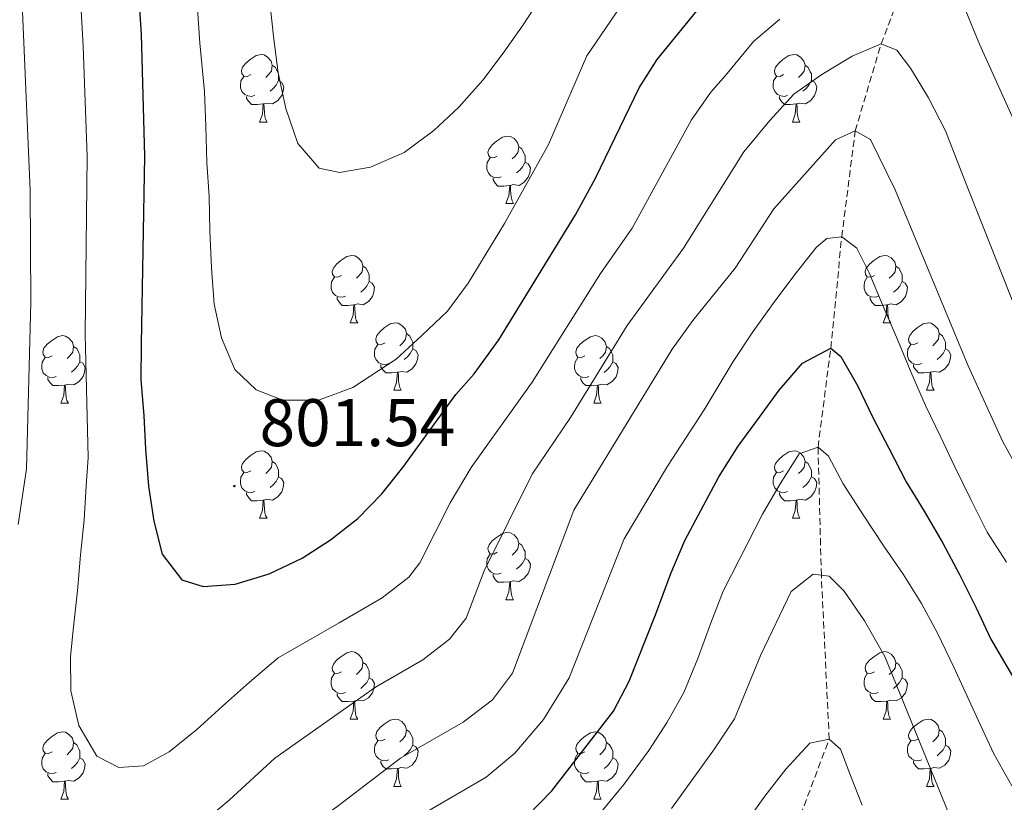
# Model space of a CAD drawing. Units: metres. Extents: x 657463 to 661986, y 4741406 to 4744478.
# Drawn here: x 659092 to 659238, y 4741943 to 4742059 of the extents above; entities that cross this region are included whole.
import ezdxf
from ezdxf.enums import TextEntityAlignment as Align

# ---------------------------------------------------------------- set-up
doc = ezdxf.new("R2010")
doc.units = ezdxf.units.M
doc.header["$MEASUREMENT"] = 0
doc.linetypes.add('TRAZOSX2', pattern=[1.5, 1, -0.5])
for name, color, linetype, lineweight in [('Carátula', 7, 'Continuous', 5), ('Level 11', 142, 'Continuous', 13), ('Level 36', 19, 'Continuous', 40), ('Level 4', 36, 'Continuous', 30), ('Level 41', 39, 'Continuous', 0), ('Level 5', 36, 'Continuous', 0), ('Level 7', 1, 'Continuous', 0)]:
    doc.layers.add(name, color=color, linetype=linetype, lineweight=lineweight)
doc.styles.add('Arial', font='ARIAL.TTF', dxfattribs={"height": 0.2})

# ---------------------------------------------------------------- blocks, each defined once
blk = doc.blocks.new('5PATER')
at = {"layer": 'Carátula', "linetype": 'Continuous', "lineweight": 5}
h = blk.add_hatch(color=250, dxfattribs=at)
edge = h.paths.add_edge_path()
edge.add_ellipse((0, 0), major_axis=(-1.33, -1.34), ratio=0.999422, start_angle=0, end_angle=360)

msp = doc.modelspace()

# ---------------------------------------------------------------- linework, layer by layer
at = {"layer": 'Level 11', "color": 142, "linetype": 'TRAZOSX2', "lineweight": 13}
msp.add_polyline3d([(659168.27, 4741837.45, 734.75), (659168.61, 4741838.43, 735), (659180.15, 4741867.24, 740), (659193.67, 4741892.4, 745), (659200.23, 4741913.32, 750), (659204.81, 4741932.25, 755), (659212.25, 4741952.01, 760), (659211.08, 4741976.4, 765), (659210.59, 4741995.45, 770), (659212.47, 4742010.2, 775), (659214.12, 4742026.78, 780), (659216.12, 4742042.57, 785), (659219.98, 4742055.5, 790), (659225.51, 4742069.97, 795), (659230.25, 4742085.05, 800), (659235.26, 4742098.88, 805), (659236.63, 4742102.29, 806.58)], dxfattribs=at)
at = {"layer": 'Level 36', "color": 92, "linetype": 'Continuous', "lineweight": 0}
for points in [[(659126.14, 4742050.94), (659125.61, 4742050.68), (659125.08, 4742050.73), (659124.82, 4742051.1), (659124.76, 4742051.53), (659124.92, 4742052.05), (659125.4, 4742052.64), (659126.04, 4742053.17), (659126.94, 4742053.76), (659127.68, 4742053.92), (659128.11, 4742053.86), (659128.64, 4742053.55), (659129.17, 4742052.96), (659129.33, 4742052.32), (659129.22, 4742051.47), (659128.79, 4742050.94), (659128.37, 4742050.52)], [(659205.47, 4742050.94), (659204.94, 4742050.68), (659204.41, 4742050.73), (659204.14, 4742051.1), (659204.09, 4742051.53), (659204.25, 4742052.05), (659204.73, 4742052.64), (659205.36, 4742053.17), (659206.26, 4742053.76), (659207.01, 4742053.92), (659207.43, 4742053.86), (659207.96, 4742053.55), (659208.49, 4742052.96), (659208.65, 4742052.32), (659208.54, 4742051.47), (659208.12, 4742050.94), (659207.7, 4742050.52)], [(659129.33, 4742052.32), (659129.8, 4742052.01), (659130.12, 4742051.37), (659130.28, 4742051.05), (659130.28, 4742050.47), (659130.28, 4742050.04), (659129.91, 4742049.35), (659129.49, 4742048.87), (659129.01, 4742048.45)], [(659208.65, 4742052.32), (659209.13, 4742052.01), (659209.44, 4742051.37), (659209.6, 4742051.05), (659209.6, 4742050.47), (659209.6, 4742050.04), (659209.23, 4742049.35), (659208.81, 4742048.87), (659208.33, 4742048.45)], [(659126.73, 4742047.86), (659126.3, 4742047.7), (659125.72, 4742047.76), (659125.24, 4742047.97), (659124.82, 4742048.4), (659124.6, 4742048.98), (659124.6, 4742049.4), (659124.66, 4742049.99), (659125.08, 4742050.68)], [(659206.05, 4742047.86), (659205.63, 4742047.7), (659205.04, 4742047.76), (659204.57, 4742047.97), (659204.14, 4742048.4), (659203.93, 4742048.98), (659203.93, 4742049.4), (659203.98, 4742049.99), (659204.41, 4742050.68)], [(659130.28, 4742050.04), (659130.73, 4742049.79), (659131.08, 4742049.18), (659130.97, 4742048.45), (659130.76, 4742047.81), (659130.17, 4742047.07), (659129.38, 4742046.59), (659128.53, 4742046.7), (659128.1, 4742046.57)], [(659209.6, 4742050.04), (659210.06, 4742049.79), (659210.4, 4742049.18), (659210.29, 4742048.45), (659210.08, 4742047.81), (659209.5, 4742047.07), (659208.7, 4742046.59), (659207.85, 4742046.7), (659207.42, 4742046.57)], [(659127.99, 4742046.57), (659127.1, 4742046.48), (659126.25, 4742046.48), (659125.83, 4742046.91), (659125.51, 4742047.39), (659125.51, 4742047.7)], [(659207.31, 4742046.57), (659206.42, 4742046.48), (659205.58, 4742046.48), (659205.15, 4742046.91), (659204.83, 4742047.39), (659204.83, 4742047.7)], [(659127.44, 4742043.88), (659127.88, 4742045.04), (659127.99, 4742046.57), (659128.1, 4742046.57), (659128.13, 4742045.98), (659128.17, 4742045.3), (659128.24, 4742044.68), (659128.35, 4742044.28), (659128.57, 4742043.88)], [(659206.77, 4742043.88), (659207.2, 4742045.04), (659207.31, 4742046.57), (659207.42, 4742046.57), (659207.46, 4742045.98), (659207.49, 4742045.3), (659207.56, 4742044.68), (659207.68, 4742044.28), (659207.89, 4742043.88)], [(659127.44, 4742043.88), (659128.57, 4742043.88)], [(659206.77, 4742043.88), (659207.89, 4742043.88)], [(659162.83, 4742038.8), (659162.3, 4742038.54), (659161.77, 4742038.59), (659161.51, 4742038.96), (659161.45, 4742039.39), (659161.61, 4742039.91), (659162.09, 4742040.5), (659162.73, 4742041.03), (659163.63, 4742041.62), (659164.37, 4742041.78), (659164.8, 4742041.72), (659165.33, 4742041.41), (659165.86, 4742040.82), (659166.02, 4742040.18), (659165.91, 4742039.33), (659165.48, 4742038.8), (659165.06, 4742038.38)], [(659166.02, 4742040.18), (659166.49, 4742039.87), (659166.81, 4742039.23), (659166.97, 4742038.91), (659166.97, 4742038.33), (659166.97, 4742037.9), (659166.6, 4742037.21), (659166.18, 4742036.73), (659165.7, 4742036.31)], [(659163.42, 4742035.72), (659162.99, 4742035.56), (659162.41, 4742035.62), (659161.93, 4742035.83), (659161.51, 4742036.26), (659161.29, 4742036.84), (659161.29, 4742037.26), (659161.35, 4742037.85), (659161.77, 4742038.54)], [(659166.97, 4742037.9), (659167.42, 4742037.65), (659167.77, 4742037.04), (659167.66, 4742036.31), (659167.45, 4742035.67), (659166.86, 4742034.93), (659166.07, 4742034.45), (659165.22, 4742034.56), (659164.79, 4742034.43)], [(659164.68, 4742034.43), (659163.79, 4742034.34), (659162.94, 4742034.34), (659162.52, 4742034.77), (659162.2, 4742035.25), (659162.2, 4742035.56)], [(659164.13, 4742031.74), (659164.57, 4742032.9), (659164.68, 4742034.43), (659164.79, 4742034.43), (659164.82, 4742033.84), (659164.86, 4742033.16), (659164.93, 4742032.54), (659165.04, 4742032.14), (659165.26, 4742031.74)], [(659164.13, 4742031.74), (659165.26, 4742031.74)], [(659139.65, 4742021.03), (659139.11, 4742020.77), (659138.59, 4742020.82), (659138.32, 4742021.19), (659138.27, 4742021.62), (659138.43, 4742022.14), (659138.91, 4742022.73), (659139.54, 4742023.26), (659140.44, 4742023.85), (659141.19, 4742024.01), (659141.61, 4742023.95), (659142.14, 4742023.64), (659142.67, 4742023.05), (659142.83, 4742022.41), (659142.72, 4742021.56), (659142.29, 4742021.03), (659141.87, 4742020.61)], [(659218.97, 4742021.03), (659218.44, 4742020.77), (659217.91, 4742020.82), (659217.65, 4742021.19), (659217.59, 4742021.62), (659217.75, 4742022.14), (659218.23, 4742022.73), (659218.87, 4742023.26), (659219.77, 4742023.85), (659220.51, 4742024.01), (659220.94, 4742023.95), (659221.47, 4742023.64), (659222, 4742023.05), (659222.16, 4742022.41), (659222.05, 4742021.56), (659221.62, 4742021.03), (659221.2, 4742020.61)], [(659142.83, 4742022.41), (659143.31, 4742022.1), (659143.62, 4742021.46), (659143.78, 4742021.14), (659143.78, 4742020.56), (659143.78, 4742020.13), (659143.41, 4742019.44), (659142.99, 4742018.96), (659142.51, 4742018.54)], [(659222.16, 4742022.41), (659222.63, 4742022.1), (659222.95, 4742021.46), (659223.11, 4742021.14), (659223.11, 4742020.56), (659223.11, 4742020.13), (659222.74, 4742019.44), (659222.32, 4742018.96), (659221.84, 4742018.54)], [(659140.23, 4742017.95), (659139.81, 4742017.79), (659139.22, 4742017.85), (659138.75, 4742018.06), (659138.32, 4742018.49), (659138.11, 4742019.07), (659138.11, 4742019.49), (659138.16, 4742020.08), (659138.59, 4742020.77)], [(659143.78, 4742020.13), (659144.23, 4742019.88), (659144.58, 4742019.27), (659144.47, 4742018.54), (659144.26, 4742017.9), (659143.67, 4742017.16), (659142.88, 4742016.68), (659142.03, 4742016.79), (659141.6, 4742016.66)], [(659219.56, 4742017.95), (659219.13, 4742017.79), (659218.55, 4742017.85), (659218.07, 4742018.06), (659217.65, 4742018.49), (659217.43, 4742019.07), (659217.43, 4742019.49), (659217.49, 4742020.08), (659217.91, 4742020.77)], [(659223.11, 4742020.13), (659223.56, 4742019.88), (659223.91, 4742019.27), (659223.8, 4742018.54), (659223.59, 4742017.9), (659223, 4742017.16), (659222.21, 4742016.68), (659221.36, 4742016.79), (659220.93, 4742016.66)], [(659141.49, 4742016.66), (659140.6, 4742016.57), (659139.75, 4742016.57), (659139.33, 4742017), (659139.01, 4742017.48), (659139.01, 4742017.79)], [(659140.95, 4742013.97), (659141.38, 4742015.13), (659141.49, 4742016.66), (659141.6, 4742016.66), (659141.63, 4742016.07), (659141.67, 4742015.39), (659141.74, 4742014.77), (659141.85, 4742014.37), (659142.07, 4742013.97)], [(659220.82, 4742016.66), (659219.93, 4742016.57), (659219.08, 4742016.57), (659218.66, 4742017), (659218.34, 4742017.48), (659218.34, 4742017.79)], [(659220.27, 4742013.97), (659220.71, 4742015.13), (659220.82, 4742016.66), (659220.93, 4742016.66), (659220.96, 4742016.07), (659221, 4742015.39), (659221.07, 4742014.77), (659221.18, 4742014.37), (659221.4, 4742013.97)], [(659140.95, 4742013.97), (659142.07, 4742013.97)], [(659146.12, 4742011), (659145.59, 4742010.73), (659145.06, 4742010.79), (659144.79, 4742011.16), (659144.74, 4742011.58), (659144.9, 4742012.1), (659145.38, 4742012.7), (659146.01, 4742013.23), (659146.91, 4742013.81), (659147.66, 4742013.97), (659148.09, 4742013.92), (659148.61, 4742013.6), (659149.15, 4742013.02), (659149.31, 4742012.38), (659149.19, 4742011.53), (659148.77, 4742011), (659148.35, 4742010.57)], [(659220.27, 4742013.97), (659221.4, 4742013.97)], [(659225.45, 4742011), (659224.92, 4742010.73), (659224.39, 4742010.79), (659224.12, 4742011.16), (659224.07, 4742011.58), (659224.23, 4742012.1), (659224.71, 4742012.7), (659225.34, 4742013.23), (659226.24, 4742013.81), (659226.99, 4742013.97), (659227.41, 4742013.92), (659227.94, 4742013.6), (659228.47, 4742013.02), (659228.63, 4742012.38), (659228.52, 4742011.53), (659228.09, 4742011), (659227.67, 4742010.57)], [(659149.31, 4742012.38), (659149.78, 4742012.06), (659150.09, 4742011.42), (659150.25, 4742011.1), (659150.25, 4742010.52), (659150.25, 4742010.1), (659149.89, 4742009.41), (659149.47, 4742008.93), (659148.99, 4742008.51)], [(659228.63, 4742012.38), (659229.11, 4742012.06), (659229.42, 4742011.42), (659229.58, 4742011.1), (659229.58, 4742010.52), (659229.58, 4742010.1), (659229.21, 4742009.41), (659228.79, 4742008.93), (659228.31, 4742008.51)], [(659096.57, 4742009.09), (659096.04, 4742008.83), (659095.51, 4742008.89), (659095.24, 4742009.25), (659095.19, 4742009.68), (659095.35, 4742010.2), (659095.83, 4742010.79), (659096.46, 4742011.32), (659097.36, 4742011.91), (659098.11, 4742012.07), (659098.53, 4742012.01), (659099.06, 4742011.7), (659099.59, 4742011.11), (659099.75, 4742010.47), (659099.64, 4742009.62), (659099.22, 4742009.09), (659098.8, 4742008.67)], [(659175.89, 4742009.09), (659175.36, 4742008.83), (659174.83, 4742008.88), (659174.57, 4742009.25), (659174.51, 4742009.68), (659174.67, 4742010.2), (659175.15, 4742010.79), (659175.79, 4742011.32), (659176.69, 4742011.91), (659177.43, 4742012.07), (659177.86, 4742012.01), (659178.39, 4742011.7), (659178.92, 4742011.11), (659179.08, 4742010.47), (659178.97, 4742009.62), (659178.54, 4742009.09), (659178.12, 4742008.67)], [(659099.75, 4742010.47), (659100.23, 4742010.16), (659100.54, 4742009.52), (659100.7, 4742009.2), (659100.7, 4742008.62), (659100.7, 4742008.19), (659100.33, 4742007.51), (659099.91, 4742007.03), (659099.43, 4742006.61)], [(659146.71, 4742007.92), (659146.28, 4742007.76), (659145.69, 4742007.82), (659145.22, 4742008.03), (659144.79, 4742008.45), (659144.58, 4742009.04), (659144.58, 4742009.46), (659144.63, 4742010.04), (659145.06, 4742010.73)], [(659150.25, 4742010.1), (659150.71, 4742009.85), (659151.05, 4742009.23), (659150.95, 4742008.51), (659150.73, 4742007.87), (659150.15, 4742007.13), (659149.35, 4742006.65), (659148.51, 4742006.75), (659148.07, 4742006.62)], [(659179.08, 4742010.47), (659179.55, 4742010.16), (659179.87, 4742009.52), (659180.03, 4742009.2), (659180.03, 4742008.62), (659180.03, 4742008.19), (659179.66, 4742007.5), (659179.24, 4742007.02), (659178.76, 4742006.6)], [(659226.03, 4742007.92), (659225.61, 4742007.76), (659225.02, 4742007.82), (659224.55, 4742008.03), (659224.12, 4742008.45), (659223.91, 4742009.04), (659223.91, 4742009.46), (659223.96, 4742010.04), (659224.39, 4742010.73)], [(659229.58, 4742010.1), (659230.03, 4742009.85), (659230.38, 4742009.23), (659230.27, 4742008.51), (659230.06, 4742007.87), (659229.47, 4742007.13), (659228.68, 4742006.65), (659227.83, 4742006.75), (659227.4, 4742006.62)], [(659097.15, 4742006.01), (659096.73, 4742005.85), (659096.14, 4742005.91), (659095.67, 4742006.13), (659095.24, 4742006.55), (659095.03, 4742007.13), (659095.03, 4742007.55), (659095.08, 4742008.14), (659095.51, 4742008.83)], [(659100.7, 4742008.19), (659101.15, 4742007.95), (659101.5, 4742007.33), (659101.39, 4742006.61), (659101.18, 4742005.97), (659100.59, 4742005.23), (659099.8, 4742004.75), (659098.95, 4742004.85), (659098.52, 4742004.72)], [(659176.48, 4742006.01), (659176.05, 4742005.85), (659175.47, 4742005.91), (659174.99, 4742006.12), (659174.57, 4742006.55), (659174.35, 4742007.13), (659174.35, 4742007.55), (659174.41, 4742008.14), (659174.83, 4742008.83)], [(659180.03, 4742008.19), (659180.48, 4742007.94), (659180.83, 4742007.33), (659180.72, 4742006.6), (659180.51, 4742005.96), (659179.92, 4742005.22), (659179.13, 4742004.74), (659178.28, 4742004.85), (659177.85, 4742004.72)], [(659147.97, 4742006.62), (659147.07, 4742006.54), (659146.23, 4742006.54), (659145.81, 4742006.97), (659145.49, 4742007.44), (659145.49, 4742007.76)], [(659147.42, 4742003.94), (659147.85, 4742005.1), (659147.97, 4742006.62), (659148.07, 4742006.62), (659148.11, 4742006.04), (659148.15, 4742005.35), (659148.21, 4742004.74), (659148.33, 4742004.34), (659148.55, 4742003.94)], [(659227.29, 4742006.62), (659226.4, 4742006.54), (659225.55, 4742006.54), (659225.13, 4742006.97), (659224.81, 4742007.44), (659224.81, 4742007.76)], [(659226.75, 4742003.94), (659227.18, 4742005.1), (659227.29, 4742006.62), (659227.4, 4742006.62), (659227.43, 4742006.04), (659227.47, 4742005.35), (659227.54, 4742004.74), (659227.65, 4742004.34), (659227.87, 4742003.94)], [(659098.41, 4742004.72), (659097.52, 4742004.63), (659096.68, 4742004.63), (659096.25, 4742005.07), (659095.93, 4742005.54), (659095.93, 4742005.85)], [(659177.74, 4742004.72), (659176.85, 4742004.63), (659176, 4742004.63), (659175.58, 4742005.06), (659175.26, 4742005.54), (659175.26, 4742005.85)], [(659097.87, 4742002.03), (659098.3, 4742003.19), (659098.41, 4742004.72), (659098.52, 4742004.72), (659098.56, 4742004.13), (659098.59, 4742003.45), (659098.66, 4742002.83), (659098.77, 4742002.43), (659098.99, 4742002.03)], [(659147.42, 4742003.94), (659148.55, 4742003.94)], [(659177.19, 4742002.03), (659177.63, 4742003.19), (659177.74, 4742004.72), (659177.85, 4742004.72), (659177.88, 4742004.13), (659177.92, 4742003.45), (659177.99, 4742002.83), (659178.1, 4742002.43), (659178.32, 4742002.03)], [(659226.75, 4742003.94), (659227.87, 4742003.94)], [(659097.87, 4742002.03), (659098.99, 4742002.03)], [(659177.19, 4742002.03), (659178.32, 4742002.03)], [(659126.14, 4741991.95), (659125.61, 4741991.69), (659125.08, 4741991.74), (659124.82, 4741992.11), (659124.76, 4741992.54), (659124.92, 4741993.06), (659125.4, 4741993.65), (659126.04, 4741994.18), (659126.94, 4741994.77), (659127.68, 4741994.93), (659128.11, 4741994.87), (659128.64, 4741994.56), (659129.17, 4741993.97), (659129.33, 4741993.33), (659129.22, 4741992.48), (659128.79, 4741991.95), (659128.37, 4741991.53)], [(659205.47, 4741991.95), (659204.94, 4741991.69), (659204.41, 4741991.74), (659204.14, 4741992.11), (659204.09, 4741992.54), (659204.25, 4741993.06), (659204.73, 4741993.65), (659205.36, 4741994.18), (659206.26, 4741994.77), (659207.01, 4741994.93), (659207.43, 4741994.87), (659207.96, 4741994.56), (659208.49, 4741993.97), (659208.65, 4741993.33), (659208.54, 4741992.48), (659208.12, 4741991.95), (659207.7, 4741991.53)], [(659129.33, 4741993.33), (659129.8, 4741993.02), (659130.12, 4741992.38), (659130.28, 4741992.06), (659130.28, 4741991.48), (659130.28, 4741991.05), (659129.91, 4741990.36), (659129.49, 4741989.88), (659129.01, 4741989.46)], [(659208.65, 4741993.33), (659209.13, 4741993.02), (659209.44, 4741992.38), (659209.6, 4741992.06), (659209.6, 4741991.48), (659209.6, 4741991.05), (659209.23, 4741990.36), (659208.81, 4741989.88), (659208.33, 4741989.46)], [(659126.73, 4741988.87), (659126.3, 4741988.71), (659125.72, 4741988.77), (659125.24, 4741988.98), (659124.82, 4741989.41), (659124.6, 4741989.99), (659124.6, 4741990.41), (659124.66, 4741991), (659125.08, 4741991.69)], [(659206.05, 4741988.87), (659205.63, 4741988.71), (659205.04, 4741988.77), (659204.57, 4741988.98), (659204.14, 4741989.41), (659203.93, 4741989.99), (659203.93, 4741990.41), (659203.98, 4741991), (659204.41, 4741991.69)], [(659130.28, 4741991.05), (659130.73, 4741990.8), (659131.08, 4741990.19), (659130.97, 4741989.46), (659130.76, 4741988.82), (659130.17, 4741988.08), (659129.38, 4741987.6), (659128.53, 4741987.71), (659128.1, 4741987.58)], [(659209.6, 4741991.05), (659210.06, 4741990.8), (659210.4, 4741990.19), (659210.29, 4741989.46), (659210.08, 4741988.82), (659209.5, 4741988.08), (659208.7, 4741987.6), (659207.85, 4741987.71), (659207.42, 4741987.58)], [(659127.99, 4741987.58), (659127.1, 4741987.49), (659126.25, 4741987.49), (659125.83, 4741987.92), (659125.51, 4741988.4), (659125.51, 4741988.71)], [(659127.44, 4741984.89), (659127.88, 4741986.05), (659127.99, 4741987.58), (659128.1, 4741987.58), (659128.13, 4741986.99), (659128.17, 4741986.31), (659128.24, 4741985.69), (659128.35, 4741985.29), (659128.57, 4741984.89)], [(659207.31, 4741987.58), (659206.42, 4741987.49), (659205.58, 4741987.49), (659205.15, 4741987.92), (659204.83, 4741988.4), (659204.83, 4741988.71)], [(659206.77, 4741984.89), (659207.2, 4741986.05), (659207.31, 4741987.58), (659207.42, 4741987.58), (659207.46, 4741986.99), (659207.49, 4741986.31), (659207.56, 4741985.69), (659207.68, 4741985.29), (659207.89, 4741984.89)], [(659127.44, 4741984.89), (659128.57, 4741984.89)], [(659206.77, 4741984.89), (659207.89, 4741984.89)], [(659162.83, 4741979.81), (659162.3, 4741979.55), (659161.77, 4741979.6), (659161.51, 4741979.97), (659161.45, 4741980.4), (659161.61, 4741980.92), (659162.09, 4741981.51), (659162.73, 4741982.04), (659163.63, 4741982.63), (659164.37, 4741982.79), (659164.8, 4741982.73), (659165.33, 4741982.42), (659165.86, 4741981.83), (659166.02, 4741981.19), (659165.91, 4741980.34), (659165.48, 4741979.81), (659165.06, 4741979.39)], [(659166.02, 4741981.19), (659166.49, 4741980.88), (659166.81, 4741980.24), (659166.97, 4741979.92), (659166.97, 4741979.34), (659166.97, 4741978.91), (659166.6, 4741978.22), (659166.18, 4741977.74), (659165.7, 4741977.32)], [(659163.42, 4741976.73), (659162.99, 4741976.57), (659162.41, 4741976.63), (659161.93, 4741976.84), (659161.51, 4741977.27), (659161.29, 4741977.85), (659161.29, 4741978.27), (659161.35, 4741978.86), (659161.77, 4741979.55)], [(659166.97, 4741978.91), (659167.42, 4741978.66), (659167.77, 4741978.05), (659167.66, 4741977.32), (659167.45, 4741976.68), (659166.86, 4741975.94), (659166.07, 4741975.46), (659165.22, 4741975.57), (659164.79, 4741975.44)], [(659164.68, 4741975.44), (659163.79, 4741975.35), (659162.94, 4741975.35), (659162.52, 4741975.78), (659162.2, 4741976.26), (659162.2, 4741976.57)], [(659164.13, 4741972.75), (659164.57, 4741973.91), (659164.68, 4741975.44), (659164.79, 4741975.44), (659164.82, 4741974.85), (659164.86, 4741974.17), (659164.93, 4741973.55), (659165.04, 4741973.15), (659165.26, 4741972.75)], [(659164.13, 4741972.75), (659165.26, 4741972.75)], [(659139.65, 4741962.04), (659139.11, 4741961.78), (659138.59, 4741961.83), (659138.32, 4741962.2), (659138.27, 4741962.63), (659138.43, 4741963.15), (659138.91, 4741963.74), (659139.54, 4741964.27), (659140.44, 4741964.86), (659141.19, 4741965.02), (659141.61, 4741964.96), (659142.14, 4741964.65), (659142.67, 4741964.06), (659142.83, 4741963.42), (659142.72, 4741962.57), (659142.29, 4741962.04), (659141.87, 4741961.62)], [(659218.97, 4741962.04), (659218.44, 4741961.78), (659217.91, 4741961.83), (659217.65, 4741962.2), (659217.59, 4741962.63), (659217.75, 4741963.15), (659218.23, 4741963.74), (659218.87, 4741964.27), (659219.77, 4741964.86), (659220.51, 4741965.02), (659220.93, 4741964.96), (659221.47, 4741964.65), (659221.99, 4741964.06), (659222.15, 4741963.42), (659222.05, 4741962.57), (659221.62, 4741962.04), (659221.2, 4741961.62)], [(659142.83, 4741963.42), (659143.31, 4741963.11), (659143.62, 4741962.47), (659143.78, 4741962.15), (659143.78, 4741961.57), (659143.78, 4741961.14), (659143.41, 4741960.45), (659142.99, 4741959.97), (659142.51, 4741959.55)], [(659222.15, 4741963.42), (659222.63, 4741963.11), (659222.95, 4741962.47), (659223.11, 4741962.15), (659223.11, 4741961.57), (659223.11, 4741961.14), (659222.73, 4741960.45), (659222.31, 4741959.97), (659221.83, 4741959.55)], [(659140.23, 4741958.96), (659139.81, 4741958.8), (659139.22, 4741958.86), (659138.75, 4741959.07), (659138.32, 4741959.5), (659138.11, 4741960.08), (659138.11, 4741960.5), (659138.16, 4741961.09), (659138.59, 4741961.78)], [(659143.78, 4741961.14), (659144.23, 4741960.89), (659144.58, 4741960.28), (659144.47, 4741959.55), (659144.26, 4741958.91), (659143.67, 4741958.17), (659142.88, 4741957.69), (659142.03, 4741957.8), (659141.6, 4741957.67)], [(659219.55, 4741958.96), (659219.13, 4741958.8), (659218.55, 4741958.86), (659218.07, 4741959.07), (659217.65, 4741959.5), (659217.43, 4741960.08), (659217.43, 4741960.5), (659217.49, 4741961.09), (659217.91, 4741961.78)], [(659223.11, 4741961.14), (659223.56, 4741960.89), (659223.91, 4741960.28), (659223.79, 4741959.55), (659223.59, 4741958.91), (659223, 4741958.17), (659222.21, 4741957.69), (659221.35, 4741957.8), (659220.93, 4741957.67)], [(659141.49, 4741957.67), (659140.6, 4741957.58), (659139.75, 4741957.58), (659139.33, 4741958.01), (659139.01, 4741958.49), (659139.01, 4741958.8)], [(659220.81, 4741957.67), (659219.93, 4741957.58), (659219.08, 4741957.58), (659218.65, 4741958.01), (659218.33, 4741958.49), (659218.33, 4741958.8)], [(659140.95, 4741954.98), (659141.38, 4741956.14), (659141.49, 4741957.67), (659141.6, 4741957.67), (659141.63, 4741957.08), (659141.67, 4741956.4), (659141.74, 4741955.78), (659141.85, 4741955.38), (659142.07, 4741954.98)], [(659220.27, 4741954.98), (659220.71, 4741956.14), (659220.81, 4741957.67), (659220.93, 4741957.67), (659220.96, 4741957.08), (659220.99, 4741956.4), (659221.07, 4741955.78), (659221.18, 4741955.38), (659221.39, 4741954.98)], [(659140.95, 4741954.98), (659142.07, 4741954.98)], [(659146.12, 4741952.01), (659145.59, 4741951.74), (659145.06, 4741951.8), (659144.79, 4741952.17), (659144.74, 4741952.59), (659144.9, 4741953.11), (659145.38, 4741953.71), (659146.01, 4741954.24), (659146.91, 4741954.82), (659147.66, 4741954.98), (659148.08, 4741954.93), (659148.61, 4741954.61), (659149.14, 4741954.03), (659149.3, 4741953.39), (659149.19, 4741952.54), (659148.77, 4741952.01), (659148.35, 4741951.58)], [(659220.27, 4741954.98), (659221.39, 4741954.98)], [(659225.45, 4741952.01), (659224.91, 4741951.74), (659224.39, 4741951.8), (659224.12, 4741952.17), (659224.07, 4741952.59), (659224.23, 4741953.11), (659224.71, 4741953.71), (659225.34, 4741954.24), (659226.24, 4741954.82), (659226.99, 4741954.98), (659227.41, 4741954.93), (659227.94, 4741954.61), (659228.47, 4741954.03), (659228.63, 4741953.39), (659228.52, 4741952.54), (659228.09, 4741952.01), (659227.67, 4741951.58)], [(659096.57, 4741950.1), (659096.03, 4741949.84), (659095.51, 4741949.89), (659095.24, 4741950.26), (659095.19, 4741950.69), (659095.35, 4741951.21), (659095.83, 4741951.8), (659096.46, 4741952.33), (659097.36, 4741952.92), (659098.11, 4741953.08), (659098.53, 4741953.02), (659099.06, 4741952.71), (659099.59, 4741952.12), (659099.75, 4741951.48), (659099.64, 4741950.63), (659099.21, 4741950.1), (659098.79, 4741949.68)], [(659149.3, 4741953.39), (659149.78, 4741953.07), (659150.09, 4741952.43), (659150.25, 4741952.11), (659150.25, 4741951.53), (659150.25, 4741951.11), (659149.88, 4741950.42), (659149.46, 4741949.94), (659148.98, 4741949.52)], [(659175.89, 4741950.1), (659175.36, 4741949.84), (659174.83, 4741949.89), (659174.57, 4741950.26), (659174.51, 4741950.69), (659174.67, 4741951.21), (659175.15, 4741951.8), (659175.79, 4741952.33), (659176.69, 4741952.92), (659177.43, 4741953.08), (659177.86, 4741953.02), (659178.39, 4741952.71), (659178.92, 4741952.12), (659179.08, 4741951.48), (659178.97, 4741950.63), (659178.54, 4741950.1), (659178.12, 4741949.68)], [(659228.63, 4741953.39), (659229.11, 4741953.07), (659229.42, 4741952.43), (659229.58, 4741952.11), (659229.58, 4741951.53), (659229.58, 4741951.11), (659229.21, 4741950.42), (659228.79, 4741949.94), (659228.31, 4741949.52)], [(659099.75, 4741951.48), (659100.23, 4741951.17), (659100.54, 4741950.53), (659100.7, 4741950.21), (659100.7, 4741949.63), (659100.7, 4741949.2), (659100.33, 4741948.51), (659099.91, 4741948.03), (659099.43, 4741947.61)], [(659146.7, 4741948.93), (659146.28, 4741948.77), (659145.69, 4741948.83), (659145.22, 4741949.04), (659144.79, 4741949.46), (659144.58, 4741950.05), (659144.58, 4741950.47), (659144.63, 4741951.05), (659145.06, 4741951.74)], [(659150.25, 4741951.11), (659150.71, 4741950.86), (659151.05, 4741950.24), (659150.94, 4741949.52), (659150.73, 4741948.88), (659150.15, 4741948.14), (659149.35, 4741947.66), (659148.5, 4741947.76), (659148.07, 4741947.63)], [(659179.08, 4741951.48), (659179.55, 4741951.17), (659179.87, 4741950.53), (659180.03, 4741950.21), (659180.03, 4741949.63), (659180.03, 4741949.2), (659179.66, 4741948.51), (659179.24, 4741948.03), (659178.76, 4741947.61)], [(659226.03, 4741948.93), (659225.61, 4741948.77), (659225.02, 4741948.83), (659224.55, 4741949.04), (659224.12, 4741949.46), (659223.91, 4741950.05), (659223.91, 4741950.47), (659223.96, 4741951.05), (659224.39, 4741951.74)], [(659229.58, 4741951.11), (659230.03, 4741950.86), (659230.38, 4741950.24), (659230.27, 4741949.52), (659230.06, 4741948.88), (659229.47, 4741948.14), (659228.68, 4741947.66), (659227.83, 4741947.76), (659227.4, 4741947.63)], [(659097.15, 4741947.02), (659096.73, 4741946.86), (659096.14, 4741946.92), (659095.67, 4741947.13), (659095.24, 4741947.56), (659095.03, 4741948.14), (659095.03, 4741948.56), (659095.08, 4741949.15), (659095.51, 4741949.84)], [(659100.7, 4741949.2), (659101.15, 4741948.95), (659101.5, 4741948.34), (659101.39, 4741947.61), (659101.18, 4741946.97), (659100.59, 4741946.23), (659099.8, 4741945.75), (659098.95, 4741945.86), (659098.52, 4741945.73)], [(659176.48, 4741947.02), (659176.05, 4741946.86), (659175.47, 4741946.92), (659174.99, 4741947.13), (659174.57, 4741947.56), (659174.35, 4741948.14), (659174.35, 4741948.56), (659174.41, 4741949.15), (659174.83, 4741949.84)], [(659180.03, 4741949.2), (659180.48, 4741948.95), (659180.83, 4741948.34), (659180.72, 4741947.61), (659180.51, 4741946.97), (659179.92, 4741946.23), (659179.13, 4741945.75), (659178.28, 4741945.86), (659177.85, 4741945.73)], [(659147.96, 4741947.63), (659147.07, 4741947.55), (659146.23, 4741947.55), (659145.8, 4741947.98), (659145.48, 4741948.45), (659145.48, 4741948.77)], [(659227.29, 4741947.63), (659226.4, 4741947.55), (659225.55, 4741947.55), (659225.13, 4741947.98), (659224.81, 4741948.45), (659224.81, 4741948.77)], [(659098.41, 4741945.73), (659097.52, 4741945.64), (659096.67, 4741945.64), (659096.25, 4741946.07), (659095.93, 4741946.55), (659095.93, 4741946.86)], [(659147.42, 4741944.95), (659147.85, 4741946.11), (659147.96, 4741947.63), (659148.07, 4741947.63), (659148.11, 4741947.05), (659148.14, 4741946.36), (659148.21, 4741945.75), (659148.33, 4741945.35), (659148.54, 4741944.95)], [(659177.74, 4741945.73), (659176.85, 4741945.64), (659176, 4741945.64), (659175.58, 4741946.07), (659175.26, 4741946.55), (659175.26, 4741946.86)], [(659226.75, 4741944.95), (659227.18, 4741946.11), (659227.29, 4741947.63), (659227.4, 4741947.63), (659227.43, 4741947.05), (659227.47, 4741946.36), (659227.54, 4741945.75), (659227.65, 4741945.35), (659227.87, 4741944.95)], [(659097.87, 4741943.04), (659098.3, 4741944.2), (659098.41, 4741945.73), (659098.52, 4741945.73), (659098.55, 4741945.14), (659098.59, 4741944.46), (659098.66, 4741943.84), (659098.77, 4741943.44), (659098.99, 4741943.04)], [(659147.42, 4741944.95), (659148.54, 4741944.95)], [(659177.19, 4741943.04), (659177.63, 4741944.2), (659177.74, 4741945.73), (659177.85, 4741945.73), (659177.88, 4741945.14), (659177.92, 4741944.46), (659177.99, 4741943.84), (659178.1, 4741943.44), (659178.32, 4741943.04)], [(659226.75, 4741944.95), (659227.87, 4741944.95)], [(659097.87, 4741943.04), (659098.99, 4741943.04)], [(659177.19, 4741943.04), (659178.32, 4741943.04)]]:
    msp.add_lwpolyline(points, dxfattribs=at)
at = {"layer": 'Level 4', "color": 36, "linetype": 'Continuous', "lineweight": 30}
for points in [[(659108.19, 4742081.75, 800), (659109.81, 4742056.95, 800), (659110.3, 4742038.79, 800), (659109.82, 4742010.81, 800), (659109.79, 4742005.47, 800), (659110.2, 4742000.2, 800), (659110.48, 4741995.18, 800), (659110.9, 4741989.67, 800), (659111.71, 4741984.43, 800), (659112.95, 4741979.56, 800), (659115.89, 4741975.72, 800), (659119.07, 4741974.71, 800), (659123.82, 4741975.08, 800), (659128.89, 4741976.63, 800), (659133.79, 4741978.95, 800), (659137.99, 4741981.69, 800), (659142.06, 4741984.84, 800), (659145.65, 4741988.51, 800), (659148.75, 4741992.43, 800), (659156.65, 4742003.32, 800), (659159.39, 4742006.39, 800), (659163.05, 4742011.43, 800), (659174.47, 4742030.04, 800), (659177.44, 4742035.5, 800), (659183.97, 4742048.98, 800), (659186.63, 4742053.19, 800), (659193.46, 4742061.51, 800)], [(659165.59, 4741938.77, 775), (659170.94, 4741944.28, 775), (659180.14, 4741956.18, 775), (659182.45, 4741960.62, 775), (659186.4, 4741970.49, 775), (659188.65, 4741976.68, 775), (659190.77, 4741981.56, 775), (659193.18, 4741986.13, 775), (659195.82, 4741991.07, 775), (659198.68, 4741995.61, 775), (659201.86, 4741999.91, 775), (659204.8, 4742003.96, 775), (659208.28, 4742007.99, 775), (659212.47, 4742010.2, 775), (659213.96, 4742008.97, 775), (659216.49, 4742004.57, 775), (659218.71, 4741999.96, 775), (659221.13, 4741995.33, 775), (659223.72, 4741990.3, 775), (659226.38, 4741985.96, 775), (659229.18, 4741981.18, 775), (659231.66, 4741976.52, 775), (659234.14, 4741971.55, 775), (659236.31, 4741966.88, 775), (659239.89, 4741960.77, 775)]]:
    msp.add_polyline3d(points, dxfattribs=at)
at = {"layer": 'Level 5', "color": 36, "linetype": 'Continuous', "lineweight": 0}
for points in [[(659099.8, 4742080.36, 795), (659101.2, 4742055.14, 795), (659101.77, 4742038.75, 795), (659101.46, 4742012.27, 795), (659101.92, 4741993.95, 795), (659101.63, 4741989.69, 795), (659101.33, 4741984.63, 795), (659100.77, 4741979.39, 795), (659100.35, 4741974.07, 795), (659099.77, 4741968.73, 795), (659099.3, 4741964.3, 795), (659099.34, 4741959.2, 795), (659100.54, 4741954.02, 795), (659103.2, 4741949.47, 795), (659106.47, 4741947.75, 795), (659110.17, 4741948, 795), (659114, 4741950.09, 795), (659118.11, 4741953.41, 795), (659121.94, 4741956.92, 795), (659125.97, 4741960.47, 795), (659130.22, 4741964.09, 795), (659139.28, 4741969.31, 795), (659145.71, 4741973.01, 795), (659149.65, 4741976.11, 795), (659151.33, 4741978.23, 795), (659155.83, 4741987.17, 795), (659158.96, 4741992.44, 795), (659168.03, 4742005.17, 795), (659178.2, 4742021.32, 795), (659182.92, 4742028.06, 795), (659191.76, 4742044.22, 795), (659194.62, 4742048.3, 795), (659196.83, 4742050.82, 795), (659200.99, 4742055.89, 795), (659204.9, 4742059.18, 795)], [(659091.38, 4742078.97, 790), (659093.31, 4742033.7, 790), (659093.41, 4742017.07, 790), (659092.74, 4741992.26, 790), (659091.51, 4741983.94, 790)], [(659117.08, 4742077.67, 805), (659118.57, 4742055.61, 805), (659119.23, 4742048.44, 805), (659119.46, 4742043.19, 805), (659119.61, 4742037.83, 805), (659119.92, 4742032.79, 805), (659120.04, 4742027.67, 805), (659120.3, 4742022.15, 805), (659120.69, 4742016.74, 805), (659121.76, 4742011.74, 805), (659123.77, 4742007.05, 805), (659126.95, 4742003.98, 805), (659130.92, 4742002.48, 805), (659136.21, 4742002.47, 805), (659141.35, 4742004.33, 805), (659147.77, 4742008.58, 805), (659151.64, 4742012.15, 805), (659155.41, 4742015.74, 805), (659158.51, 4742019.87, 805), (659163.89, 4742028.78, 805), (659170.45, 4742040.53, 805), (659176.17, 4742053.75, 805), (659182.57, 4742063.17, 805)], [(659128.99, 4742061.67, 810), (659129.59, 4742056.22, 810), (659130.23, 4742051.21, 810), (659131.38, 4742045.89, 810), (659133.16, 4742040.7, 810), (659136.33, 4742037.02, 810), (659139.34, 4742036.37, 810), (659143.96, 4742037.14, 810), (659148.99, 4742039.34, 810), (659153.39, 4742042.63, 810), (659157.09, 4742046.11, 810), (659160.69, 4742050.1, 810), (659163.72, 4742054.13, 810), (659166.69, 4742058.33, 810), (659169.55, 4742062.81, 810)], [(659232.58, 4742060.43, 795), (659234.62, 4742055.45, 795), (659240.19, 4742043.14, 795), (659248.52, 4742020.92, 795), (659255.23, 4742005.64, 795), (659258.44, 4741999.74, 795), (659265.15, 4741989.19, 795), (659268.61, 4741984.92, 795), (659276.23, 4741977, 795), (659280.24, 4741973.96, 795)], [(659116.75, 4741937.77, 790), (659122.93, 4741942.92, 790), (659129.72, 4741949.14, 790), (659144.72, 4741959.73, 790), (659151.73, 4741963.78, 790), (659155.73, 4741966.86, 790), (659158.22, 4741970.03, 790), (659160.87, 4741977.05, 790), (659168.04, 4741991.44, 790), (659173.73, 4741999.9, 790), (659182.18, 4742013.58, 790), (659190.57, 4742025.1, 790), (659199.56, 4742039.45, 790), (659203.4, 4742044.13, 790), (659206.98, 4742048.03, 790), (659211.13, 4742050.95, 790), (659215.65, 4742053.66, 790), (659219.98, 4742055.5, 790), (659222.34, 4742054.6, 790), (659224.33, 4742051.88, 790), (659227.05, 4742047.46, 790), (659229.58, 4742042.57, 790), (659232.23, 4742035.67, 790), (659241.01, 4742013.48, 790)], [(659088.71, 4741902.46, 785), (659093.59, 4741903.49, 785), (659098.5, 4741906.19, 785), (659106.5, 4741913.25, 785), (659125.57, 4741931.84, 785), (659129.87, 4741935.51, 785), (659138.96, 4741941.94, 785), (659148.41, 4741949.15, 785), (659157.75, 4741954.54, 785), (659162.11, 4741957.83, 785), (659165.11, 4741961.84, 785), (659174.25, 4741986.07, 785), (659188.86, 4742010.04, 785), (659191.94, 4742014.35, 785), (659198.23, 4742022.14, 785), (659204.02, 4742030.96, 785), (659213.2, 4742041.25, 785), (659216.12, 4742042.57, 785), (659218.4, 4742041.29, 785), (659222.06, 4742033.78, 785), (659232.93, 4742007.56, 785), (659238.12, 4741996.24, 785), (659246.05, 4741981.97, 785)], [(659152.52, 4741941.29, 780), (659161.17, 4741946.31, 780), (659165.45, 4741949.92, 780), (659169.72, 4741954.9, 780), (659173.55, 4741961.13, 780), (659181.74, 4741981.81, 780), (659188.19, 4741992.65, 780), (659193.65, 4742001.03, 780), (659197.96, 4742008.21, 780), (659200.88, 4742012.65, 780), (659203.93, 4742016.86, 780), (659207, 4742020.99, 780), (659210.34, 4742025.23, 780), (659211.89, 4742026.55, 780), (659214.12, 4742026.78, 780), (659216.34, 4742025.09, 780), (659218.22, 4742021.44, 780), (659220.25, 4742016.54, 780), (659222.43, 4742011.5, 780), (659224.55, 4742006.34, 780), (659226.58, 4742001.67, 780), (659228.77, 4741997.17, 780), (659230.96, 4741992.55, 780), (659233.33, 4741987.68, 780), (659235.79, 4741982.79, 780), (659238.66, 4741978.35, 780)], [(659172.89, 4741934.58, 770), (659181.68, 4741945.25, 770), (659185.39, 4741950.29, 770), (659188.15, 4741954.5, 770), (659190.62, 4741958.93, 770), (659192.71, 4741964.02, 770), (659194.58, 4741969.16, 770), (659196.46, 4741974.03, 770), (659198.92, 4741978.88, 770), (659202.32, 4741985.47, 770), (659204.97, 4741990.01, 770), (659207.8, 4741994.48, 770), (659210.59, 4741995.45, 770), (659212.12, 4741994.14, 770), (659214.33, 4741990, 770), (659217.3, 4741985.41, 770), (659220.36, 4741980.73, 770), (659223.28, 4741976.58, 770), (659226.01, 4741972.19, 770), (659228.39, 4741967.77, 770), (659230.79, 4741962.71, 770), (659234.47, 4741954.71, 770), (659236.77, 4741949.79, 770), (659239.43, 4741945.05, 770)], [(659188.76, 4741941.68, 765), (659195.16, 4741950.53, 765), (659198.13, 4741955, 765), (659202.05, 4741964.54, 765), (659206.58, 4741973.98, 765), (659209.87, 4741976.57, 765), (659212.24, 4741976.24, 765), (659214.49, 4741974.03, 765), (659217.51, 4741969.61, 765), (659220.51, 4741964.31, 765), (659230.75, 4741939.21, 765)], [(659199.46, 4741938.99, 760), (659202.69, 4741943.5, 760), (659205.79, 4741947.53, 760), (659209.35, 4741951.4, 760), (659212.25, 4741952.01, 760), (659213.94, 4741950.52, 760), (659215.3, 4741946.84, 760), (659217.15, 4741942.14, 760)]]:
    msp.add_polyline3d(points, dxfattribs=at)

# ---------------------------------------------------------------- block references
at = {"layer": 'Level 7', "color": 19, "linetype": 'Continuous', "lineweight": 0, "xscale": 0.09999983015004542, "yscale": 0.09999983015004542}
msp.add_blockref('5PATER', (659123.69, 4741989.68, 801.55), dxfattribs=at)

# ---------------------------------------------------------------- texts
at = {"layer": 'Level 41', "color": 19, "linetype": 'Continuous', "lineweight": 0, "style": 'Arial'}
msp.add_text('801.54', height=7, dxfattribs=at).set_placement((659127.44, 4741993.43, 801.55), align=Align.BOTTOM_LEFT)

doc.saveas('drawing.dxf')
